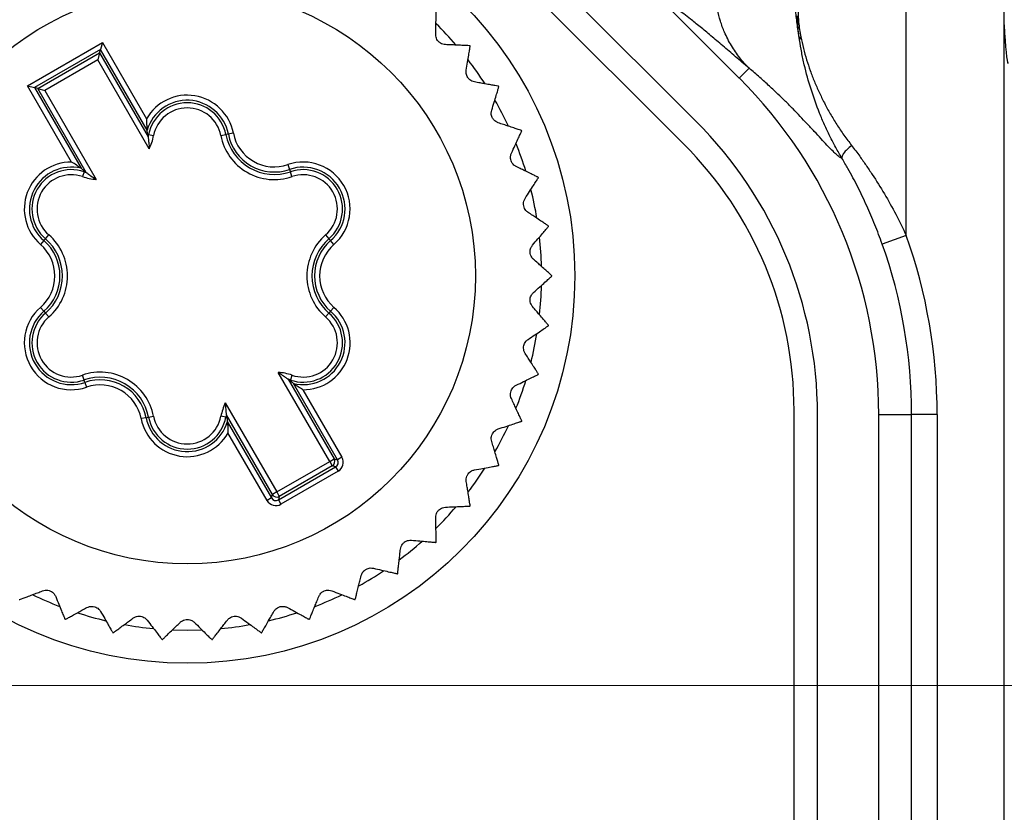
# Model space of a CAD drawing. Units: millimetres. Extents: x 17 to 410, y 7 to 290.
# Drawn here: x 194 to 213, y 100 to 116 of the extents above; entities that cross this region are included whole.
import ezdxf

# ---------------------------------------------------------------- set-up
doc = ezdxf.new("R2010")
doc.units = ezdxf.units.MM
doc.linetypes.add('SLD-Solid', pattern=[0])
doc.styles.add('SLDTEXTSTYLE0', font='GOTHIC.TTF', dxfattribs={"width": 0.913})
doc.dimstyles.new('SLDDIMSTYLE1', dxfattribs={"dimtxt": 3.5, "dimasz": 3, "dimexe": 0, "dimexo": 0.0625, "dimgap": 0.875, "dimtad": 1, "dimdec": 0, "dimrnd": 1e-09, "dimzin": 12, "dimdsep": 46, "dimtxsty": 'SLDTEXTSTYLE0', "dimsah": 1, "dimcen": 0.09, "dimadec": 0, "dimazin": 3, "dimtol": 1, "dimtp": 0.5, "dimtm": 0.5, "dimtfac": 1, "dimtdec": 1, "dimtofl": 0, "dimtmove": 0, "dimatfit": 3, "dimfxl": 1, "dimfrac": 2, "dimtolj": 1, "dimarcsym": 0})
doc.dimstyles.new('SLDDIMSTYLE5', dxfattribs={"dimtxt": 3.5, "dimasz": 3, "dimexe": 0, "dimexo": 0.0625, "dimgap": 0.875, "dimtad": 1, "dimdec": 0, "dimrnd": 1e-09, "dimzin": 12, "dimdsep": 46, "dimtxsty": 'SLDTEXTSTYLE0', "dimsah": 1, "dimcen": 0.09, "dimadec": 0, "dimazin": 3, "dimtol": 1, "dimtp": 0.3, "dimtm": 0.3, "dimtfac": 1, "dimtdec": 1, "dimtofl": 0, "dimtmove": 0, "dimatfit": 3, "dimfxl": 1, "dimfrac": 2, "dimtolj": 1, "dimarcsym": 0})

# ---------------------------------------------------------------- blocks, each defined once
blk = doc.blocks.new('_D')
at = {"color": 7, "linetype": 'SLD-Solid', "lineweight": 0}
for p, q in [((60.234, 125.807), (60.234, 142.808)), ((224.234, 47.985), (224.234, 142.808)), ((224.234, 141.808), (60.234, 141.808)), ((60.234, 47.985), (60.234, 124.283))]:
    blk.add_line(p, q, dxfattribs=at)
at = {"color": 7, "linetype": 'SLD-Solid', "lineweight": 18}
for points in [[(60.234, 141.808), (63.234, 141.358), (63.234, 142.258)], [(224.234, 141.808), (221.234, 142.258), (221.234, 141.358)]]:
    blk.add_solid(points, dxfattribs=at)
at = {"color": 7, "linetype": 'SLD-Solid', "lineweight": 18, "char_height": 3.5, "attachment_point": 1, "style": 'SLDTEXTSTYLE0'}
for s, insert in [(' ±0,5', (140.953, 146.278)), ('164', (133.194, 146.278))]:
    blk.add_mtext(s, dxfattribs=dict(at, insert=insert))
blk = doc.blocks.new('_D_4')
at = {"color": 7, "linetype": 'SLD-Solid', "lineweight": 0}
for p, q in [((217.118, 102.985), (36.734, 102.985)), ((37.734, 102.985), (37.734, 46.985)), ((217.118, 46.985), (36.734, 46.985))]:
    blk.add_line(p, q, dxfattribs=at)
at = {"color": 7, "linetype": 'SLD-Solid', "lineweight": 18}
for points in [[(37.734, 102.985), (37.284, 99.985), (38.184, 99.985)], [(37.734, 46.985), (38.184, 49.985), (37.284, 49.985)]]:
    blk.add_solid(points, dxfattribs=at)
at = {"color": 7, "linetype": 'SLD-Solid', "lineweight": 18, "char_height": 3.5, "attachment_point": 1, "rotation": 90, "style": 'SLDTEXTSTYLE0'}
for s, insert in [(' ±0,3', (33.263, 72.411)), ('56', (33.263, 67.239))]:
    blk.add_mtext(s, dxfattribs=dict(at, insert=insert))

msp = doc.modelspace()

# ---------------------------------------------------------------- linework, layer by layer
at = {"color": 7, "linetype": 'SLD-Solid', "lineweight": 25}
for p, q in [((213.256, 76.861), (213.256, 121.972)), ((208.058, 114.905), (203.116, 119.847)), ((207.209, 114.056), (202.267, 118.998)), ((206.966, 113.613), (201.824, 118.755)), ((211.333, 111.815), (211.333, 118.356)), ((194.1, 114.754), (195.569, 115.602)), ((195.533, 115.465), (194.236, 114.717)), ((195.515, 115.399), (195.533, 115.465)), ((195.569, 115.602), (195.533, 115.465)), ((196.447, 113.881), (195.533, 115.465)), ((195.569, 115.602), (196.434, 114.104)), ((194.303, 114.699), (195.515, 115.399)), ((195.515, 115.399), (195.478, 115.262)), ((195.515, 115.399), (196.466, 113.75)), ((195.478, 115.262), (194.44, 114.663)), ((196.487, 113.514), (195.478, 115.262)), ((208.058, 114.905), (208.25, 115.097)), ((194.965, 113.256), (194.1, 114.754)), ((194.1, 114.754), (194.236, 114.717)), ((194.236, 114.717), (195.151, 113.133)), ((194.303, 114.699), (194.236, 114.717)), ((195.255, 113.051), (194.303, 114.699)), ((194.303, 114.699), (194.44, 114.663)), ((194.44, 114.663), (195.449, 112.915)), ((196.459, 113.798), (196.476, 113.795)), ((196.466, 113.75), (196.459, 113.798)), ((196.476, 113.795), (196.574, 113.775)), ((197.893, 113.775), (197.991, 113.795)), ((198.039, 113.804), (197.991, 113.795)), ((198.137, 113.823), (198.039, 113.804)), ((199.207, 113.205), (199.24, 113.111)), ((195.212, 113.065), (195.179, 112.97)), ((195.217, 113.081), (195.212, 113.065)), ((195.217, 113.081), (195.255, 113.051)), ((199.24, 113.111), (199.256, 113.065)), ((199.288, 112.97), (199.256, 113.065)), ((194.454, 111.752), (194.52, 111.828)), ((199.948, 111.828), (200.013, 111.752)), ((211.333, 111.815), (210.862, 111.648)), ((194.422, 111.715), (194.356, 111.64)), ((194.422, 111.715), (194.454, 111.752)), ((200.045, 111.715), (200.013, 111.752)), ((200.111, 111.64), (200.045, 111.715)), ((194.422, 110.329), (194.356, 110.405)), ((194.422, 110.329), (194.454, 110.293)), ((194.454, 110.293), (194.52, 110.217)), ((199.948, 110.217), (200.013, 110.293)), ((200.045, 110.329), (200.013, 110.293)), ((200.111, 110.405), (200.045, 110.329)), ((200.027, 107.382), (199.018, 109.13)), ((195.212, 108.98), (195.179, 109.075)), ((195.228, 108.934), (195.212, 108.98)), ((195.228, 108.934), (195.26, 108.84)), ((199.212, 108.994), (200.114, 107.432)), ((199.25, 108.964), (199.212, 108.994)), ((199.25, 108.964), (199.256, 108.98)), ((199.288, 109.075), (199.256, 108.98)), ((200.181, 107.414), (199.316, 108.912)), ((199.502, 108.789), (200.267, 107.464)), ((197.98, 108.531), (198.989, 106.783)), ((209.134, 41.665), (209.134, 108.38)), ((196.428, 108.241), (196.33, 108.222)), ((196.428, 108.241), (196.476, 108.25)), ((196.476, 108.25), (196.574, 108.269)), ((197.991, 108.25), (197.893, 108.269)), ((198.008, 108.247), (197.991, 108.25)), ((198.001, 108.295), (198.008, 108.247)), ((198.903, 106.733), (198.001, 108.295)), ((198.02, 108.163), (198.885, 106.666)), ((209.593, 41.742), (209.593, 108.303)), ((210.793, 108.303), (211.439, 108.303)), ((210.793, 41.742), (210.793, 108.303)), ((211.439, 77.603), (211.439, 108.303)), ((211.939, 108.303), (211.439, 108.303)), ((211.939, 108.303), (211.939, 77.603)), ((198.798, 106.616), (198.033, 107.941)), ((198.989, 106.783), (200.027, 107.382)), ((200.027, 107.382), (200.114, 107.432)), ((200.027, 107.382), (200.077, 107.296)), ((200.114, 107.432), (200.181, 107.414)), ((200.267, 107.464), (200.181, 107.414)), ((199.021, 106.629), (200.144, 107.278)), ((200.077, 107.296), (199.039, 106.696)), ((200.194, 107.191), (199.071, 106.543)), ((200.144, 107.278), (200.077, 107.296)), ((200.144, 107.278), (200.194, 107.191)), ((198.989, 106.783), (198.903, 106.733)), ((198.989, 106.783), (199.039, 106.696)), ((198.885, 106.666), (198.798, 106.616)), ((198.885, 106.666), (198.903, 106.733)), ((199.039, 106.696), (199.021, 106.629)), ((199.021, 106.629), (199.071, 106.543))]:
    msp.add_line(p, q, dxfattribs=at)
at = {"color": 7, "linetype": 'SLD-Solid', "lineweight": 25, "flags": 128}
for points in [[(196.949, 104.078), (196.957, 104.078), (197.234, 104.072)], [(197.234, 104.072), (197.51, 104.078), (197.518, 104.078)]]:
    msp.add_lwpolyline(points, dxfattribs=at)
at = {"color": 7, "linetype": 'SLD-Solid', "lineweight": 25}
for radius in [7.6, 5.65]:
    msp.add_circle((197.234, 111.022), radius, dxfattribs=at)
for centre, radius, start, end in [((197.234, 111.022), 6.95, 40.6907, 45.3977), ((197.234, 111.022), 7.15, 39.0933, 39.1676), ((197.234, 111.022), 6.95, 32.8346, 37.6051), ((201.456, 108.303), 9.337, 0, 45), ((197.234, 111.022), 7.15, 31.2672, 31.3415), ((197.234, 113.647), 0.921, 10.9873, 150.2816), ((197.234, 113.647), 0.821, 10.9873, 163.4343), ((197.234, 113.647), 0.772, 10.9873, 169.0127), ((197.234, 113.647), 0.672, 10.9873, 169.0127), ((197.234, 111.022), 6.95, 25.0345, 29.7463), ((201.456, 108.303), 8.137, 0, 45), ((195.527, 113.979), 0.967, 346.3188, 349.0127), ((195.527, 113.979), 1.067, 334.175, 349.0127), ((198.941, 113.979), 1.067, 190.9873, 289.0127), ((198.941, 113.979), 0.967, 190.9873, 289.0127), ((198.941, 113.979), 0.918, 190.9873, 289.0127), ((198.941, 113.979), 0.818, 190.9873, 289.0127), ((197.234, 111.022), 7.15, 23.4411, 23.5154), ((197.234, 111.022), 6.95, 17.2184, 21.9123), ((201.734, 108.38), 7.4, 0, 45), ((194.96, 112.335), 0.921, 89.7184, 229.0127), ((194.96, 112.335), 0.821, 76.5657, 229.0127), ((199.507, 112.335), 0.921, 310.9873, 109.0127), ((199.507, 112.335), 0.821, 310.9873, 109.0127), ((194.96, 112.335), 0.772, 70.9873, 229.0127), ((194.96, 112.335), 0.672, 70.9873, 229.0127), ((195.527, 113.979), 1.067, 250.9873, 265.825), ((195.527, 113.979), 0.967, 250.9873, 253.6812), ((199.507, 112.335), 0.772, 310.9873, 109.0127), ((199.507, 112.335), 0.672, 310.9873, 109.0127), ((197.234, 111.022), 7.15, 15.615, 15.6893), ((197.234, 111.022), 6.95, 9.3756, 14.1061), ((197.234, 111.022), 7.15, 7.7889, 7.8632), ((193.82, 111.022), 1.067, 310.9873, 49.0127), ((200.647, 111.022), 1.067, 130.9873, 229.0127), ((201.456, 108.303), 10.483, 0, 19.5779), ((193.82, 111.022), 0.818, 310.9873, 49.0127), ((193.82, 111.022), 0.918, 310.9873, 49.0127), ((193.82, 111.022), 0.967, 310.9873, 49.0127), ((200.647, 111.022), 0.967, 130.9873, 229.0127), ((200.647, 111.022), 0.918, 130.9873, 229.0127), ((200.647, 111.022), 0.818, 130.9873, 229.0127), ((197.234, 111.022), 6.95, 1.5385, 6.2829), ((201.456, 108.303), 9.983, 0, 19.5779), ((197.234, 111.022), 7.15, 359.9629, 0.0371), ((197.234, 111.022), 6.95, 353.7383, 358.435), ((194.96, 109.71), 0.921, 130.9873, 289.0127), ((194.96, 109.71), 0.821, 130.9873, 289.0127), ((194.96, 109.71), 0.772, 130.9873, 289.0127), ((199.507, 109.71), 0.772, 250.9873, 49.0127), ((199.507, 109.71), 0.821, 256.5657, 49.0127), ((199.507, 109.71), 0.921, 269.7184, 49.0127), ((194.96, 109.71), 0.672, 130.9873, 289.0127), ((199.507, 109.71), 0.672, 250.9873, 49.0127), ((197.234, 111.022), 6.95, 345.9096, 350.6134), ((197.234, 111.022), 7.15, 352.1368, 352.2111), ((195.527, 108.066), 1.067, 10.9873, 109.0127), ((198.941, 108.066), 1.067, 70.9873, 85.825), ((197.234, 111.022), 7.15, 344.3107, 344.385), ((195.527, 108.066), 0.967, 10.9873, 109.0127), ((195.527, 108.066), 0.918, 10.9873, 109.0127), ((198.941, 108.066), 0.967, 70.9873, 73.6812), ((197.234, 111.022), 6.95, 338.0554, 342.821), ((195.527, 108.066), 0.818, 10.9873, 109.0127), ((198.941, 108.066), 1.067, 154.175, 169.0127), ((197.234, 108.397), 0.921, 190.9873, 330.2816), ((197.234, 108.397), 0.821, 190.9873, 343.4343), ((197.234, 108.397), 0.772, 190.9873, 349.0127), ((197.234, 108.397), 0.672, 190.9873, 349.0127), ((198.941, 108.066), 0.967, 166.3188, 169.0127), ((197.234, 111.022), 7.15, 336.4846, 336.5589), ((197.234, 111.022), 6.95, 330.2497, 334.9655), ((200.027, 107.382), 0.1, 300.0204, 29.9796), ((197.234, 111.022), 6.95, 322.4361, 327.1293), ((197.234, 111.022), 7.15, 328.6585, 328.7328), ((198.989, 106.783), 0.1, 210.0204, 299.9796), ((197.234, 111.022), 6.95, 314.5954, 319.3206), ((197.234, 111.022), 7.15, 320.8324, 320.9067), ((197.234, 111.022), 6.95, 306.7522, 311.5033), ((197.234, 111.022), 7.15, 313.0063, 313.0806), ((197.234, 111.022), 6.95, 298.9546, 303.6533), ((197.234, 111.022), 7.15, 305.1803, 305.2545), ((197.234, 111.022), 7.15, 242.5716, 242.6458), ((197.234, 111.022), 6.95, 244.1716, 248.871), ((197.234, 111.022), 6.95, 291.1282, 295.8293), ((197.234, 111.022), 7.15, 297.3542, 297.4284), ((197.234, 111.022), 7.15, 250.3976, 250.4719), ((197.234, 111.022), 6.95, 251.9683, 256.7217), ((197.234, 111.022), 6.95, 283.2762, 288.0343), ((197.234, 111.022), 7.15, 289.5281, 289.6024), ((197.234, 111.022), 6.95, 259.8136, 264.5371), ((197.234, 111.022), 6.95, 275.4647, 280.185), ((197.234, 111.022), 7.15, 258.2237, 258.298), ((197.234, 111.022), 7.15, 266.0498, 266.1241), ((197.234, 111.022), 7.15, 273.8759, 273.9502), ((197.234, 111.022), 7.15, 281.702, 281.7763)]:
    msp.add_arc(centre, radius, start, end, dxfattribs=at)
for centre, major_axis, ratio, start_param, end_param in [((213.338, 117.185), (0, 2), 0.052408, 2.237319, 3.089233), ((200.094, 107.364), (0.0967, -0.0259), 0.999087, 5.497939, 7.068431), ((200.094, 107.364), (-0.193, 0.052), 0.999695, 2.356347, 3.926839), ((198.971, 106.716), (0.052, 0.193), 0.999695, 2.356347, 3.926839), ((198.971, 106.716), (0.0259, 0.0967), 0.999087, 2.356347, 3.926839)]:
    msp.add_ellipse(centre, major_axis=major_axis, ratio=ratio, start_param=start_param, end_param=end_param, dxfattribs=at)
for points, knots in [([(209.241, 115.653), (209.228, 115.736), (209.199, 115.917), (209.168, 116.179), (209.146, 116.454), (209.136, 116.718), (209.137, 116.969), (209.146, 117.205), (209.166, 117.457), (209.197, 117.717), (209.237, 117.948), (209.277, 118.138), (209.308, 118.281), (209.353, 118.457), (209.408, 118.638), (209.464, 118.795), (209.508, 118.905), (209.539, 118.978), (209.573, 119.053), (209.608, 119.126), (209.641, 119.188), (209.671, 119.243), (209.702, 119.297), (209.738, 119.356), (209.791, 119.44), (209.862, 119.543), (209.936, 119.639), (209.992, 119.708), (210.03, 119.753), (210.064, 119.793), (210.094, 119.825), (210.149, 119.887), (210.237, 119.979), (210.355, 120.096), (210.432, 120.168), (210.472, 120.206)], [0, 0, 0, 0, 0.048959, 0.10663, 0.163212, 0.217207, 0.268501, 0.316971, 0.362499, 0.424414, 0.47977, 0.508281, 0.546403, 0.58197, 0.630569, 0.673612, 0.689722, 0.707772, 0.724858, 0.74106, 0.756474, 0.76607, 0.776729, 0.790467, 0.803583, 0.828406, 0.852346, 0.861974, 0.87175, 0.88175, 0.888615, 0.894757, 0.926162, 0.960709, 1, 1, 1, 1]), ([(208.25, 115.097), (208.187, 115.164), (208.06, 115.302), (207.898, 115.54), (207.774, 115.782), (207.685, 116.02), (207.626, 116.245), (207.59, 116.477), (207.578, 116.714), (207.59, 116.95), (207.626, 117.182), (207.685, 117.407), (207.774, 117.645), (207.898, 117.887), (208.06, 118.125), (208.187, 118.263), (208.25, 118.33)], [0, 0, 0, 0, 0.076815, 0.156955, 0.239968, 0.30379, 0.368617, 0.434134, 0.5, 0.565866, 0.631383, 0.69621, 0.760032, 0.843045, 0.923185, 1, 1, 1, 1]), ([(210.745, 117.926), (210.679, 117.888), (210.545, 117.812), (210.343, 117.682), (210.141, 117.539), (209.944, 117.381), (209.765, 117.219), (209.606, 117.052), (209.468, 116.885), (209.354, 116.712), (209.293, 116.581), (209.258, 116.482), (209.24, 116.423), (209.225, 116.344), (209.217, 116.272), (209.214, 116.222), (209.213, 116.16), (209.215, 116.088), (209.224, 115.978), (209.24, 115.852), (209.258, 115.759), (209.266, 115.713)], [0, 0, 0, 0, 0.070069, 0.140145, 0.224801, 0.30984, 0.394918, 0.479629, 0.565529, 0.651591, 0.737305, 0.742631, 0.775406, 0.808022, 0.825378, 0.842716, 0.852794, 0.879588, 0.906511, 0.95321, 1, 1, 1, 1]), ([(202.106, 115.764), (202.107, 115.82), (202.11, 115.932), (202.113, 116.068), (202.115, 116.156), (202.116, 116.204), (202.117, 116.237), (202.117, 116.242), (202.117, 116.245)], [0, 0, 0, 0, 0.20361, 0.412074, 0.616092, 0.721443, 0.827866, 1, 1, 1, 1]), ([(208.25, 115.097), (208.162, 115.173), (207.985, 115.325), (207.735, 115.538), (207.501, 115.735), (207.287, 115.912), (207.111, 116.054), (206.969, 116.164), (206.857, 116.246), (206.766, 116.308), (206.695, 116.349), (206.668, 116.356), (206.655, 116.36)], [0, 0, 0, 0, 0.116751, 0.232491, 0.347029, 0.460236, 0.572049, 0.658944, 0.745055, 0.830488, 0.915399, 1, 1, 1, 1]), ([(209.241, 115.653), (209.241, 115.653), (209.233, 115.705), (209.22, 115.811), (209.205, 115.969), (209.2, 116.076), (209.199, 116.127), (209.199, 116.127)], [0, 0, 0, 0, 0.000123, 0.342632, 0.686914, 0.999877, 1, 1, 1, 1]), ([(202.297, 115.56), (202.279, 115.562), (202.247, 115.565), (202.197, 115.589), (202.157, 115.622), (202.129, 115.663), (202.108, 115.712), (202.107, 115.744), (202.106, 115.764)], [0, 0, 0, 0, 0.196269, 0.352983, 0.510669, 0.647171, 0.78369, 1, 1, 1, 1]), ([(209.266, 115.713), (209.283, 115.637), (209.315, 115.485), (209.377, 115.265), (209.449, 115.049), (209.531, 114.836), (209.623, 114.624), (209.726, 114.413), (209.842, 114.202), (209.97, 113.992), (210.108, 113.784), (210.211, 113.648), (210.262, 113.579)], [0, 0, 0, 0, 0.099782, 0.199794, 0.297768, 0.39574, 0.494418, 0.593093, 0.69428, 0.795462, 0.897734, 1, 1, 1, 1]), ([(202.777, 115.538), (202.774, 115.538), (202.766, 115.539), (202.71, 115.541), (202.623, 115.545), (202.518, 115.55), (202.408, 115.555), (202.334, 115.558), (202.297, 115.56)], [0, 0, 0, 0, 0.180453, 0.36685, 0.547272, 0.732371, 0.865534, 1, 1, 1, 1]), ([(202.706, 115.057), (202.715, 115.112), (202.733, 115.223), (202.755, 115.357), (202.769, 115.443), (202.776, 115.491), (202.782, 115.523), (202.782, 115.528), (202.783, 115.531)], [0, 0, 0, 0, 0.203609, 0.412071, 0.61609, 0.721441, 0.827865, 1, 1, 1, 1]), ([(210.073, 113.328), (210.074, 113.328), (210.031, 113.399), (209.949, 113.544), (209.834, 113.764), (209.729, 113.988), (209.599, 114.293), (209.46, 114.684), (209.35, 115.082), (209.281, 115.406), (209.254, 115.571), (209.241, 115.653)], [0, 0, 0, 0, 0.000023, 0.097972, 0.195925, 0.294625, 0.393328, 0.594695, 0.797206, 0.898528, 1, 1, 1, 1]), ([(210.073, 113.329), (210.058, 113.336), (210.028, 113.35), (209.961, 113.406), (209.878, 113.484), (209.78, 113.587), (209.665, 113.711), (209.533, 113.853), (209.396, 114.001), (209.256, 114.15), (209.116, 114.295), (208.97, 114.442), (208.815, 114.593), (208.647, 114.75), (208.459, 114.92), (208.321, 115.037), (208.25, 115.097)], [0, 0, 0, 0, 0.074412, 0.152706, 0.231327, 0.309659, 0.389314, 0.469809, 0.548425, 0.6116, 0.676035, 0.739373, 0.797636, 0.860493, 0.927947, 1, 1, 1, 1]), ([(202.868, 114.828), (202.85, 114.832), (202.819, 114.84), (202.773, 114.87), (202.737, 114.909), (202.715, 114.953), (202.702, 115.005), (202.704, 115.037), (202.706, 115.057)], [0, 0, 0, 0, 0.1962617, 0.3529761, 0.510664, 0.6471665, 0.7836849, 1, 1, 1, 1]), ([(203.34, 114.741), (203.337, 114.742), (203.33, 114.743), (203.274, 114.754), (203.189, 114.769), (203.086, 114.788), (202.977, 114.808), (202.904, 114.821), (202.868, 114.828)], [0, 0, 0, 0, 0.180453, 0.36685, 0.547272, 0.732371, 0.865534, 1, 1, 1, 1]), ([(203.204, 114.274), (203.221, 114.327), (203.254, 114.435), (203.293, 114.565), (203.319, 114.648), (203.333, 114.695), (203.343, 114.726), (203.344, 114.731), (203.345, 114.734)], [0, 0, 0, 0, 0.203606, 0.412065, 0.616084, 0.721436, 0.82786, 1, 1, 1, 1]), ([(203.333, 114.025), (203.317, 114.032), (203.287, 114.044), (203.245, 114.08), (203.215, 114.124), (203.199, 114.17), (203.193, 114.223), (203.2, 114.255), (203.204, 114.274)], [0, 0, 0, 0, 0.196244, 0.352961, 0.510652, 0.647156, 0.783673, 1, 1, 1, 1]), ([(196.434, 114.104), (196.434, 114.103), (196.434, 114.066), (196.436, 114.003), (196.442, 113.933), (196.445, 113.898), (196.447, 113.884), (196.447, 113.882), (196.447, 113.881)], [0, 0, 0, 0, 0.008321, 0.434798, 0.728543, 0.864129, 0.940889, 1, 1, 1, 1]), ([(203.79, 113.875), (203.787, 113.876), (203.78, 113.879), (203.726, 113.896), (203.643, 113.923), (203.544, 113.956), (203.439, 113.991), (203.368, 114.014), (203.333, 114.025)], [0, 0, 0, 0, 0.180453, 0.36685, 0.547272, 0.732371, 0.865534, 1, 1, 1, 1]), ([(196.459, 113.798), (196.455, 113.821), (196.451, 113.85), (196.448, 113.877), (196.447, 113.881)], [0, 0, 0, 0, 0.814191, 1, 1, 1, 1]), ([(196.466, 113.75), (196.466, 113.749), (196.467, 113.747), (196.469, 113.734), (196.473, 113.699), (196.481, 113.625), (196.486, 113.557), (196.487, 113.515), (196.487, 113.514)], [0, 0, 0, 0, 0.053689, 0.123553, 0.249006, 0.532066, 0.991904, 1, 1, 1, 1]), ([(203.592, 113.431), (203.615, 113.481), (203.662, 113.583), (203.719, 113.707), (203.756, 113.786), (203.777, 113.83), (203.79, 113.859), (203.792, 113.864), (203.794, 113.867)], [0, 0, 0, 0, 0.203601, 0.412055, 0.616075, 0.721428, 0.827852, 1, 1, 1, 1]), ([(210.262, 113.579), (210.315, 113.51), (210.411, 113.384), (210.546, 113.193), (210.71, 112.95), (210.909, 112.631), (211.133, 112.232), (211.266, 111.955), (211.333, 111.815)], [0, 0, 0, 0, 0.13125, 0.237666, 0.344358, 0.559365, 0.77909, 1, 1, 1, 1]), ([(203.685, 113.167), (203.67, 113.176), (203.642, 113.192), (203.605, 113.233), (203.582, 113.28), (203.572, 113.329), (203.573, 113.382), (203.585, 113.412), (203.592, 113.431)], [0, 0, 0, 0, 0.1962136, 0.3529359, 0.5106319, 0.6471374, 0.7836532, 1, 1, 1, 1]), ([(195.151, 113.133), (195.15, 113.134), (195.149, 113.135), (195.137, 113.143), (195.109, 113.164), (195.051, 113.203), (194.998, 113.236), (194.965, 113.255), (194.965, 113.256)], [0, 0, 0, 0, 0.059111, 0.135871, 0.271457, 0.565202, 0.991679, 1, 1, 1, 1]), ([(204.117, 112.956), (204.114, 112.958), (204.108, 112.961), (204.057, 112.985), (203.979, 113.024), (203.885, 113.07), (203.785, 113.118), (203.719, 113.151), (203.685, 113.167)], [0, 0, 0, 0, 0.180453, 0.36685, 0.547272, 0.732371, 0.865534, 1, 1, 1, 1]), ([(210.862, 111.648), (210.815, 111.775), (210.722, 112.028), (210.56, 112.402), (210.384, 112.771), (210.219, 113.08), (210.112, 113.262), (210.073, 113.329)], [0, 0, 0, 0, 0.21557, 0.43185, 0.651016, 0.871682, 1, 1, 1, 1]), ([(195.151, 113.133), (195.169, 113.119), (195.191, 113.103), (195.214, 113.084), (195.217, 113.081)], [0, 0, 0, 0, 0.840555, 1, 1, 1, 1]), ([(195.255, 113.051), (195.256, 113.05), (195.257, 113.049), (195.268, 113.041), (195.296, 113.019), (195.356, 112.975), (195.413, 112.938), (195.448, 112.915), (195.449, 112.915)], [0, 0, 0, 0, 0.053689, 0.123553, 0.249006, 0.532066, 0.991904, 1, 1, 1, 1]), ([(203.86, 112.542), (203.89, 112.589), (203.951, 112.684), (204.024, 112.798), (204.072, 112.872), (204.098, 112.913), (204.115, 112.94), (204.118, 112.944), (204.12, 112.947)], [0, 0, 0, 0, 0.203593, 0.412039, 0.616061, 0.721415, 0.82784, 1, 1, 1, 1]), ([(203.917, 112.268), (203.903, 112.279), (203.878, 112.299), (203.847, 112.345), (203.83, 112.395), (203.827, 112.444), (203.835, 112.496), (203.851, 112.525), (203.86, 112.542)], [0, 0, 0, 0, 0.196168, 0.352898, 0.510601, 0.64711, 0.783623, 1, 1, 1, 1]), ([(204.316, 112.001), (204.314, 112.003), (204.308, 112.007), (204.261, 112.038), (204.188, 112.086), (204.101, 112.145), (204.009, 112.207), (203.948, 112.248), (203.917, 112.268)], [0, 0, 0, 0, 0.180453, 0.36685, 0.547272, 0.732371, 0.865534, 1, 1, 1, 1]), ([(204.005, 111.626), (204.042, 111.668), (204.115, 111.754), (204.203, 111.857), (204.26, 111.924), (204.291, 111.961), (204.312, 111.985), (204.316, 111.989), (204.318, 111.991)], [0, 0, 0, 0, 0.203582, 0.412015, 0.61604, 0.721395, 0.827823, 1, 1, 1, 1]), ([(204.025, 111.347), (204.012, 111.359), (203.99, 111.382), (203.966, 111.432), (203.956, 111.484), (203.959, 111.533), (203.975, 111.584), (203.994, 111.61), (204.005, 111.626)], [0, 0, 0, 0, 0.196101, 0.352841, 0.510556, 0.647069, 0.783579, 1, 1, 1, 1]), ([(204.384, 111.027), (204.381, 111.029), (204.376, 111.034), (204.334, 111.072), (204.269, 111.13), (204.19, 111.199), (204.108, 111.273), (204.052, 111.322), (204.025, 111.347)], [0, 0, 0, 0, 0.180453, 0.36685, 0.547272, 0.732371, 0.865534, 1, 1, 1, 1]), ([(204.025, 110.698), (204.066, 110.735), (204.15, 110.81), (204.252, 110.9), (204.317, 110.958), (204.353, 110.991), (204.378, 111.012), (204.381, 111.016), (204.384, 111.018)], [0, 0, 0, 0, 0.20358, 0.41201, 0.616036, 0.721392, 0.827819, 1, 1, 1, 1]), ([(204.005, 110.419), (203.995, 110.433), (203.976, 110.459), (203.959, 110.512), (203.956, 110.564), (203.966, 110.612), (203.988, 110.661), (204.011, 110.684), (204.025, 110.698)], [0, 0, 0, 0, 0.196112, 0.352851, 0.510564, 0.647076, 0.783586, 1, 1, 1, 1]), ([(204.318, 110.053), (204.315, 110.056), (204.311, 110.062), (204.274, 110.104), (204.218, 110.171), (204.149, 110.25), (204.078, 110.335), (204.03, 110.391), (204.005, 110.419)], [0, 0, 0, 0, 0.180453, 0.36685, 0.547272, 0.732371, 0.865534, 1, 1, 1, 1]), ([(203.917, 109.777), (203.963, 109.808), (204.057, 109.87), (204.17, 109.946), (204.242, 109.995), (204.283, 110.022), (204.31, 110.04), (204.314, 110.043), (204.316, 110.044)], [0, 0, 0, 0, 0.203592, 0.412036, 0.616058, 0.721412, 0.827838, 1, 1, 1, 1]), ([(203.86, 109.502), (203.852, 109.518), (203.836, 109.546), (203.827, 109.601), (203.831, 109.653), (203.848, 109.7), (203.876, 109.744), (203.902, 109.764), (203.917, 109.777)], [0, 0, 0, 0, 0.196175, 0.352904, 0.510606, 0.647114, 0.783628, 1, 1, 1, 1]), ([(204.12, 109.098), (204.118, 109.101), (204.114, 109.107), (204.084, 109.154), (204.037, 109.228), (203.98, 109.316), (203.92, 109.409), (203.88, 109.471), (203.86, 109.502)], [0, 0, 0, 0, 0.180453, 0.36685, 0.547272, 0.732371, 0.865534, 1, 1, 1, 1]), ([(199.018, 109.13), (199.019, 109.13), (199.055, 109.107), (199.111, 109.07), (199.172, 109.025), (199.199, 109.004), (199.21, 108.996), (199.212, 108.995), (199.212, 108.994)], [0, 0, 0, 0, 0.008096, 0.467934, 0.750994, 0.876447, 0.946311, 1, 1, 1, 1]), ([(199.316, 108.912), (199.298, 108.926), (199.277, 108.942), (199.254, 108.961), (199.25, 108.964)], [0, 0, 0, 0, 0.840555, 1, 1, 1, 1]), ([(199.502, 108.789), (199.502, 108.79), (199.469, 108.809), (199.416, 108.842), (199.358, 108.881), (199.33, 108.902), (199.319, 108.91), (199.317, 108.911), (199.316, 108.912)], [0, 0, 0, 0, 0.008321, 0.434798, 0.728543, 0.864129, 0.940889, 1, 1, 1, 1]), ([(203.685, 108.878), (203.735, 108.902), (203.836, 108.952), (203.959, 109.012), (204.037, 109.05), (204.081, 109.071), (204.11, 109.085), (204.114, 109.088), (204.117, 109.089)], [0, 0, 0, 0, 0.2036, 0.412053, 0.616073, 0.721426, 0.827851, 1, 1, 1, 1]), ([(203.592, 108.614), (203.585, 108.631), (203.574, 108.661), (203.572, 108.716), (203.583, 108.767), (203.606, 108.811), (203.64, 108.852), (203.668, 108.868), (203.685, 108.878)], [0, 0, 0, 0, 0.196219, 0.35294, 0.510635, 0.64714, 0.783657, 1, 1, 1, 1]), ([(197.98, 108.531), (197.98, 108.53), (197.982, 108.488), (197.986, 108.42), (197.994, 108.346), (197.999, 108.311), (198.001, 108.297), (198.001, 108.296), (198.001, 108.295)], [0, 0, 0, 0, 0.008096, 0.467934, 0.750994, 0.876447, 0.946311, 1, 1, 1, 1]), ([(203.794, 108.178), (203.792, 108.181), (203.789, 108.188), (203.765, 108.239), (203.729, 108.318), (203.685, 108.413), (203.638, 108.514), (203.607, 108.581), (203.592, 108.614)], [0, 0, 0, 0, 0.180453, 0.36685, 0.547272, 0.732371, 0.865534, 1, 1, 1, 1]), ([(198.008, 108.247), (198.012, 108.224), (198.016, 108.195), (198.02, 108.168), (198.02, 108.163)], [0, 0, 0, 0, 0.814191, 1, 1, 1, 1]), ([(198.02, 108.163), (198.02, 108.163), (198.021, 108.161), (198.022, 108.147), (198.026, 108.112), (198.031, 108.042), (198.033, 107.979), (198.033, 107.942), (198.033, 107.941)], [0, 0, 0, 0, 0.059111, 0.135871, 0.271457, 0.565202, 0.991679, 1, 1, 1, 1]), ([(203.333, 108.02), (203.386, 108.037), (203.493, 108.072), (203.622, 108.115), (203.705, 108.142), (203.751, 108.157), (203.782, 108.167), (203.787, 108.169), (203.79, 108.17)], [0, 0, 0, 0, 0.203605, 0.412064, 0.616083, 0.721435, 0.827859, 1, 1, 1, 1]), ([(203.204, 107.771), (203.2, 107.788), (203.193, 107.82), (203.199, 107.875), (203.217, 107.924), (203.245, 107.964), (203.285, 108), (203.315, 108.012), (203.333, 108.02)], [0, 0, 0, 0, 0.196247, 0.352964, 0.510654, 0.647158, 0.783675, 1, 1, 1, 1]), ([(203.345, 107.311), (203.344, 107.315), (203.342, 107.322), (203.326, 107.376), (203.3, 107.459), (203.269, 107.559), (203.237, 107.665), (203.215, 107.736), (203.204, 107.771)], [0, 0, 0, 0, 0.180453, 0.36685, 0.547272, 0.732371, 0.865534, 1, 1, 1, 1]), ([(202.706, 106.988), (202.704, 107.006), (202.702, 107.038), (202.714, 107.092), (202.739, 107.138), (202.773, 107.174), (202.817, 107.204), (202.848, 107.212), (202.868, 107.217)], [0, 0, 0, 0, 0.196263, 0.352978, 0.510665, 0.647167, 0.783686, 1, 1, 1, 1]), ([(202.868, 107.217), (202.922, 107.227), (203.033, 107.247), (203.167, 107.272), (203.253, 107.287), (203.3, 107.296), (203.332, 107.302), (203.337, 107.303), (203.34, 107.303)], [0, 0, 0, 0, 0.203609, 0.412071, 0.616089, 0.721441, 0.827864, 1, 1, 1, 1]), ([(202.783, 106.514), (202.782, 106.517), (202.781, 106.524), (202.772, 106.58), (202.758, 106.666), (202.742, 106.769), (202.724, 106.879), (202.712, 106.952), (202.706, 106.988)], [0, 0, 0, 0, 0.180453, 0.36685, 0.547272, 0.732371, 0.865534, 1, 1, 1, 1]), ([(202.106, 106.281), (202.107, 106.299), (202.108, 106.331), (202.128, 106.382), (202.159, 106.425), (202.197, 106.456), (202.245, 106.479), (202.277, 106.483), (202.297, 106.485)], [0, 0, 0, 0, 0.19627, 0.352983, 0.510669, 0.647171, 0.78369, 1, 1, 1, 1]), ([(202.297, 106.485), (202.352, 106.488), (202.465, 106.493), (202.601, 106.499), (202.688, 106.503), (202.737, 106.505), (202.769, 106.506), (202.774, 106.506), (202.777, 106.507)], [0, 0, 0, 0, 0.20361, 0.412074, 0.616092, 0.721443, 0.827866, 1, 1, 1, 1]), ([(202.117, 105.8), (202.117, 105.804), (202.117, 105.811), (202.116, 105.867), (202.114, 105.954), (202.111, 106.059), (202.108, 106.17), (202.107, 106.244), (202.106, 106.281)], [0, 0, 0, 0, 0.180453, 0.36685, 0.547272, 0.732371, 0.865534, 1, 1, 1, 1]), ([(201.415, 105.661), (201.418, 105.679), (201.424, 105.711), (201.451, 105.759), (201.487, 105.797), (201.529, 105.822), (201.58, 105.839), (201.612, 105.838), (201.632, 105.838)], [0, 0, 0, 0, 0.196267, 0.35298, 0.510667, 0.64717, 0.783688, 1, 1, 1, 1]), ([(201.632, 105.838), (201.687, 105.833), (201.799, 105.823), (201.935, 105.81), (202.022, 105.802), (202.07, 105.798), (202.103, 105.795), (202.107, 105.794), (202.111, 105.794)], [0, 0, 0, 0, 0.20361, 0.412073, 0.616091, 0.721442, 0.827866, 1, 1, 1, 1]), ([(201.361, 105.184), (201.361, 105.187), (201.362, 105.194), (201.368, 105.25), (201.378, 105.337), (201.39, 105.441), (201.402, 105.551), (201.411, 105.625), (201.415, 105.661)], [0, 0, 0, 0, 0.180453, 0.36685, 0.547272, 0.732371, 0.865534, 1, 1, 1, 1]), ([(200.646, 105.142), (200.651, 105.159), (200.661, 105.19), (200.695, 105.234), (200.736, 105.266), (200.781, 105.286), (200.833, 105.295), (200.865, 105.291), (200.885, 105.287)], [0, 0, 0, 0, 0.196254, 0.3529697, 0.5106589, 0.6471618, 0.7836798, 1, 1, 1, 1]), ([(200.885, 105.287), (200.939, 105.275), (201.049, 105.249), (201.181, 105.219), (201.266, 105.199), (201.314, 105.188), (201.345, 105.18), (201.35, 105.179), (201.353, 105.178)], [0, 0, 0, 0, 0.203608, 0.412069, 0.616087, 0.721439, 0.827863, 1, 1, 1, 1]), ([(200.527, 104.676), (200.528, 104.68), (200.53, 104.686), (200.544, 104.741), (200.565, 104.826), (200.591, 104.927), (200.618, 105.034), (200.637, 105.106), (200.646, 105.142)], [0, 0, 0, 0, 0.180453, 0.36685, 0.547272, 0.732371, 0.865534, 1, 1, 1, 1]), ([(193.948, 104.672), (193.952, 104.673), (193.958, 104.676), (194.011, 104.696), (194.092, 104.727), (194.19, 104.764), (194.294, 104.804), (194.363, 104.83), (194.397, 104.844)], [0, 0, 0, 0, 0.180453, 0.36685, 0.547272, 0.732371, 0.865534, 1, 1, 1, 1]), ([(194.397, 104.844), (194.414, 104.849), (194.445, 104.858), (194.5, 104.857), (194.551, 104.842), (194.593, 104.816), (194.631, 104.779), (194.645, 104.75), (194.654, 104.732)], [0, 0, 0, 0, 0.196234, 0.352953, 0.510646, 0.64715, 0.783667, 1, 1, 1, 1]), ([(199.813, 104.732), (199.821, 104.748), (199.835, 104.777), (199.874, 104.816), (199.919, 104.843), (199.967, 104.856), (200.02, 104.859), (200.051, 104.849), (200.07, 104.844)], [0, 0, 0, 0, 0.19623, 0.35295, 0.510643, 0.647147, 0.783664, 1, 1, 1, 1]), ([(200.07, 104.844), (200.122, 104.824), (200.227, 104.784), (200.354, 104.735), (200.436, 104.704), (200.481, 104.686), (200.511, 104.675), (200.516, 104.673), (200.519, 104.672)], [0, 0, 0, 0, 0.203604, 0.412061, 0.61608, 0.721432, 0.827857, 1, 1, 1, 1]), ([(194.654, 104.732), (194.675, 104.681), (194.717, 104.576), (194.768, 104.45), (194.801, 104.37), (194.82, 104.324), (194.832, 104.294), (194.834, 104.29), (194.835, 104.287)], [0, 0, 0, 0, 0.203603, 0.412059, 0.616079, 0.721431, 0.827855, 1, 1, 1, 1]), ([(199.632, 104.287), (199.634, 104.29), (199.636, 104.297), (199.658, 104.349), (199.69, 104.43), (199.73, 104.527), (199.772, 104.629), (199.799, 104.698), (199.813, 104.732)], [0, 0, 0, 0, 0.180453, 0.36685, 0.547272, 0.732371, 0.865534, 1, 1, 1, 1]), ([(194.844, 104.284), (194.847, 104.285), (194.853, 104.289), (194.902, 104.316), (194.979, 104.358), (195.071, 104.408), (195.168, 104.462), (195.232, 104.497), (195.265, 104.515)], [0, 0, 0, 0, 0.180453, 0.36685, 0.547272, 0.732371, 0.865534, 1, 1, 1, 1]), ([(195.265, 104.515), (195.281, 104.523), (195.31, 104.536), (195.365, 104.542), (195.417, 104.534), (195.462, 104.514), (195.505, 104.483), (195.523, 104.456), (195.535, 104.44)], [0, 0, 0, 0, 0.1961992, 0.3529238, 0.5106223, 0.6471287, 0.7836438, 1, 1, 1, 1]), ([(198.933, 104.44), (198.943, 104.454), (198.961, 104.481), (199.005, 104.515), (199.053, 104.535), (199.102, 104.541), (199.155, 104.537), (199.184, 104.523), (199.202, 104.515)], [0, 0, 0, 0, 0.196193, 0.352919, 0.510618, 0.647125, 0.78364, 1, 1, 1, 1]), ([(199.202, 104.515), (199.251, 104.488), (199.35, 104.434), (199.469, 104.369), (199.545, 104.327), (199.588, 104.303), (199.617, 104.288), (199.621, 104.285), (199.624, 104.284)], [0, 0, 0, 0, 0.203597, 0.412048, 0.616069, 0.721422, 0.827847, 1, 1, 1, 1]), ([(195.535, 104.44), (195.562, 104.391), (195.618, 104.294), (195.686, 104.176), (195.73, 104.1), (195.754, 104.058), (195.77, 104.03), (195.773, 104.026), (195.774, 104.023)], [0, 0, 0, 0, 0.203596, 0.412045, 0.616067, 0.72142, 0.827845, 1, 1, 1, 1]), ([(195.783, 104.021), (195.786, 104.023), (195.792, 104.027), (195.837, 104.061), (195.907, 104.113), (195.991, 104.175), (196.08, 104.241), (196.14, 104.285), (196.169, 104.308)], [0, 0, 0, 0, 0.180453, 0.36685, 0.547272, 0.732371, 0.865534, 1, 1, 1, 1]), ([(196.169, 104.308), (196.184, 104.317), (196.212, 104.335), (196.265, 104.348), (196.318, 104.347), (196.365, 104.334), (196.412, 104.308), (196.433, 104.284), (196.447, 104.269)], [0, 0, 0, 0, 0.196147, 0.35288, 0.510587, 0.647097, 0.783609, 1, 1, 1, 1]), ([(196.447, 104.269), (196.481, 104.226), (196.55, 104.137), (196.633, 104.029), (196.686, 103.96), (196.716, 103.921), (196.736, 103.896), (196.739, 103.892), (196.741, 103.889)], [0, 0, 0, 0, 0.203586, 0.412024, 0.616048, 0.721403, 0.82783, 1, 1, 1, 1]), ([(197.094, 104.225), (197.107, 104.237), (197.132, 104.258), (197.183, 104.278), (197.235, 104.285), (197.284, 104.278), (197.334, 104.259), (197.358, 104.238), (197.374, 104.225)], [0, 0, 0, 0, 0.196069, 0.3528148, 0.5105352, 0.64705, 0.7835581, 1, 1, 1, 1]), ([(197.726, 103.889), (197.728, 103.892), (197.733, 103.898), (197.767, 103.942), (197.821, 104.011), (197.885, 104.094), (197.953, 104.182), (197.998, 104.24), (198.021, 104.269)], [0, 0, 0, 0, 0.180453, 0.36685, 0.547272, 0.732371, 0.865534, 1, 1, 1, 1]), ([(198.021, 104.269), (198.032, 104.283), (198.054, 104.307), (198.102, 104.334), (198.152, 104.348), (198.202, 104.347), (198.254, 104.335), (198.281, 104.318), (198.298, 104.308)], [0, 0, 0, 0, 0.1961375, 0.3528722, 0.510581, 0.6470914, 0.7836032, 1, 1, 1, 1]), ([(198.298, 104.308), (198.343, 104.274), (198.433, 104.207), (198.542, 104.126), (198.612, 104.074), (198.651, 104.045), (198.677, 104.026), (198.681, 104.023), (198.684, 104.021)], [0, 0, 0, 0, 0.203588, 0.412028, 0.616052, 0.721406, 0.827832, 1, 1, 1, 1]), ([(198.693, 104.023), (198.695, 104.026), (198.698, 104.032), (198.726, 104.081), (198.77, 104.156), (198.822, 104.247), (198.877, 104.343), (198.914, 104.407), (198.933, 104.44)], [0, 0, 0, 0, 0.180453, 0.36685, 0.547272, 0.732371, 0.865534, 1, 1, 1, 1]), ([(196.75, 103.889), (196.753, 103.891), (196.758, 103.896), (196.798, 103.936), (196.86, 103.997), (196.935, 104.07), (197.014, 104.148), (197.067, 104.199), (197.094, 104.225)], [0, 0, 0, 0, 0.1804528, 0.3668501, 0.5472718, 0.7323714, 0.8655343, 1, 1, 1, 1]), ([(197.374, 104.225), (197.413, 104.186), (197.494, 104.108), (197.591, 104.012), (197.653, 103.951), (197.688, 103.917), (197.711, 103.894), (197.715, 103.891), (197.717, 103.889)], [0, 0, 0, 0, 0.203574, 0.411999, 0.616026, 0.721383, 0.827811, 1, 1, 1, 1])]:
    msp.add_open_spline(points, degree=3, knots=knots, dxfattribs=at)
for points in [[(209.266, 115.713), (209.259, 115.703), (209.245, 115.683), (209.243, 115.663), (209.241, 115.653)], [(210.262, 113.579), (210.23, 113.554), (210.167, 113.502), (210.104, 113.43), (210.068, 113.369), (210.072, 113.342), (210.073, 113.328)]]:
    msp.add_open_spline(points, degree=3, dxfattribs=at)

# ---------------------------------------------------------------- dimensions: what is measured, and where the dimension line sits
at = {"color": 7, "linetype": 'SLD-Solid', "lineweight": 18}
dim = msp.add_linear_dim(base=(60.234, 141.808), p1=(224.234, 46.985), p2=(60.234, 46.985), dimstyle='SLDDIMSTYLE1', dxfattribs=at)
dim.commit()
dim.dimension.update_dxf_attribs({"geometry": '_D', "text_midpoint": (142.234, 141.808), "dimtype": 160})
dim = msp.add_linear_dim(base=(37.734, 46.985), p1=(218.118, 102.985), p2=(218.118, 46.985), angle=90, dimstyle='SLDDIMSTYLE5', dxfattribs=at)
dim.commit()
dim.dimension.update_dxf_attribs({"geometry": '_D_4', "text_midpoint": (37.734, 74.985), "dimtype": 160})

doc.saveas('drawing.dxf')
